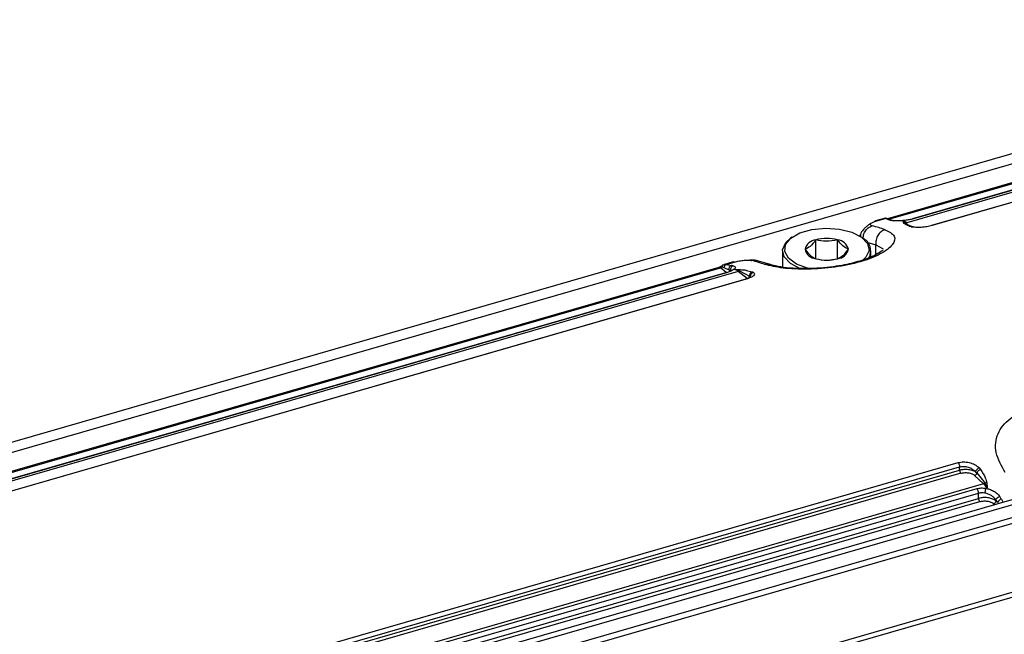
# Model space of a CAD drawing. Units: millimetres. Extents: x 10 to 584, y 10 to 410.
# Drawn here: x 224 to 240, y 117 to 127 of the extents above; entities that cross this region are included whole.
import ezdxf

# ---------------------------------------------------------------- set-up
doc = ezdxf.new("R2010")
doc.units = ezdxf.units.MM

msp = doc.modelspace()

# ---------------------------------------------------------------- linework, layer by layer
at = {"color": 7, "linetype": 'Continuous', "lineweight": 25}
for p, q in [((247.0214, 126.5158), (35.8498, 65.5558)), ((35.9275, 65.4164), (247.0991, 126.3764)), ((244.9923, 125.4676), (237.7004, 123.3626)), ((237.7263, 123.3546), (245.0183, 125.4596)), ((245.2996, 125.4038), (238.0077, 123.2988)), ((245.1171, 125.3878), (238.1012, 123.3625)), ((245.127, 125.3861), (238.1122, 123.3611)), ((245.417, 125.282), (238.4013, 123.2567)), ((245.4254, 125.2811), (238.4106, 123.2561)), ((237.6501, 123.3674), (237.5109, 123.3273)), ((237.533, 123.3276), (237.6638, 123.3653)), ((237.7259, 123.3446), (237.6638, 123.3653)), ((237.6947, 123.3637), (237.6776, 123.3688)), ((237.6821, 123.3668), (237.6827, 123.367)), ((237.6833, 123.3671), (237.6839, 123.3673)), ((237.686, 123.3656), (237.6845, 123.3665)), ((237.7574, 123.3428), (237.6917, 123.3649)), ((237.6997, 123.3624), (237.6978, 123.3624)), ((237.9792, 123.337), (237.9532, 123.3295)), ((237.9566, 123.3025), (237.9532, 123.3295)), ((237.9904, 123.2985), (237.9532, 123.3295)), ((238.0309, 123.2637), (237.9904, 123.2985)), ((238.0795, 123.2342), (238.0556, 123.2413)), ((238.1068, 123.2338), (238.0883, 123.239)), ((236.1941, 123.0726), (236.1696, 123.0553)), ((236.5691, 122.7302), (236.5691, 123.0281)), ((236.9131, 122.7302), (236.9131, 123.0281)), ((237.267, 123.1102), (237.267, 123.0868)), ((237.2737, 123.0799), (237.2788, 123.1073)), ((237.3127, 123.0553), (237.2882, 123.0726)), ((236.0411, 122.8532), (236.0411, 122.5961)), ((237.4411, 122.7589), (237.4411, 122.8532)), ((235.8523, 122.6366), (235.6417, 122.6969)), ((235.033, 122.5926), (222.1119, 118.8626)), ((222.1379, 118.8546), (235.059, 122.5846)), ((235.3403, 122.5288), (222.4192, 118.7988)), ((235.0823, 122.6008), (235.114, 122.5929)), ((235.1213, 122.6372), (235.0978, 122.6278)), ((235.114, 122.5929), (235.1896, 122.552)), ((235.2607, 122.6777), (235.1212, 122.6374)), ((235.1506, 122.6398), (235.2813, 122.6776)), ((235.1506, 122.6398), (235.1773, 122.6348)), ((235.1896, 122.552), (235.2171, 122.5446)), ((235.1896, 122.552), (235.2171, 122.5298)), ((235.2858, 122.5595), (235.2598, 122.552)), ((235.2858, 122.5595), (235.329, 122.5584)), ((235.2858, 122.5595), (235.3144, 122.5511)), ((235.4832, 122.4138), (235.3403, 122.5288)), ((235.3574, 122.5384), (235.517, 122.4549)), ((251.7714, 122.4021), (40.5998, 61.4421)), ((235.1578, 122.5128), (222.5128, 118.8625)), ((235.1678, 122.5111), (222.5238, 118.8611)), ((235.4577, 122.407), (222.8129, 118.7567)), ((235.4662, 122.4061), (222.8222, 118.7561)), ((235.517, 122.4549), (235.5312, 122.4448)), ((235.5312, 122.4448), (235.5417, 122.4323)), ((235.5604, 122.521), (235.5791, 122.5124)), ((40.6596, 61.3846), (251.8313, 122.3446)), ((251.9113, 122.159), (40.7396, 61.199)), ((40.7575, 61.1172), (251.9291, 122.0772)), ((252.2014, 121.0584), (41.0298, 60.0984)), ((252.2613, 121.0008), (41.0896, 60.0408)), ((226.1777, 115.8502), (238.8216, 119.5002)), ((226.1999, 115.7807), (238.8439, 119.4307)), ((238.8439, 119.3827), (238.8439, 119.4307)), ((239.1528, 119.4176), (239.1767, 119.3892)), ((226.1999, 115.7327), (238.8439, 119.3827)), ((238.8632, 119.3314), (226.2192, 115.6814)), ((239.0818, 119.2973), (239.2246, 119.1649)), ((239.0982, 119.3557), (239.1168, 119.3374)), ((239.2246, 119.1649), (226.3035, 115.4349)), ((239.2419, 119.1743), (239.2791, 119.1012)), ((239.2531, 119.0937), (239.2791, 119.1012)), ((239.2757, 119.1792), (239.2791, 119.1012)), ((226.4761, 115.4384), (239.12, 119.0884)), ((226.4999, 115.3668), (239.1439, 119.0168)), ((239.1439, 118.934), (239.1439, 119.0168)), ((226.4999, 115.284), (239.1439, 118.934)), ((226.5192, 115.2326), (239.1632, 118.8826)), ((239.4171, 118.9073), (239.4171, 118.8925)), ((239.4171, 118.9073), (239.4446, 118.8671)), ((239.4171, 118.8925), (239.4446, 118.8671))]:
    msp.add_line(p, q, dxfattribs=at)
at = {"color": 8, "linetype": 'Continuous', "lineweight": 25}
for p, q in [((237.533, 123.3276), (237.5119, 123.3259)), ((237.6476, 123.3639), (237.6502, 123.3672)), ((237.3731, 122.9937), (237.5206, 122.9488)), ((237.5206, 122.9488), (237.6345, 122.8855)), ((237.5206, 122.7975), (237.5206, 122.9488)), ((235.1507, 122.5107), (235.059, 122.5846)), ((235.1773, 122.6348), (235.2317, 122.6246)), ((235.2813, 122.6776), (235.2602, 122.6759)), ((235.3144, 122.5511), (235.3574, 122.5384)), ((235.329, 122.5584), (235.375, 122.5573)), ((235.4719, 122.5438), (235.5604, 122.521)), ((239.3818, 118.8485), (239.4006, 118.831)), ((239.5064, 118.9226), (239.5363, 118.8702))]:
    msp.add_line(p, q, dxfattribs=at)
at = {"color": 7, "linetype": 'Continuous', "lineweight": 25, "flags": 128}
for points in [[(236.4807, 122.5705), (236.4386, 122.5803), (236.2609, 122.6456), (236.1352, 122.7362), (236.0752, 122.8423), (236.0874, 122.9524), (236.1704, 123.0546), (236.3152, 123.1378), (236.5062, 123.1929), (236.7227, 123.2141), (236.9411, 123.1989), (237.1379, 123.1491), (237.2917, 123.0701), (237.3859, 122.9703), (237.4101, 122.8607), (237.3619, 122.7531), (237.3062, 122.6992)], [(236.3287, 122.5704), (236.3266, 122.5712), (236.1659, 122.6538), (236.0676, 122.758), (236.0422, 122.8725), (236.0926, 122.9849), (236.1696, 123.0553)]]:
    msp.add_lwpolyline(points, dxfattribs=at)
at = {"color": 8, "linetype": 'Continuous', "lineweight": 25}
for centre, radius, start, end in [((237.7391, 123.2999), 0.0466, 49.01619, 106.53202), ((235.0386, 122.5644), 0.0287, 44.8071, 103.57768)]:
    msp.add_arc(centre, radius, start, end, dxfattribs=at)
at = {"color": 7, "linetype": 'Continuous', "lineweight": 25}
for centre, radius, start, end in [((236.8267, 119.9255), 3.5353, 74.80284, 75.26577), ((237.9001, 123.1713), 0.1668, 49.8575, 71.44003), ((236.4905, 119.6932), 3.6884, 71.44066, 74.73903), ((236.5898, 122.8305), 0.1987, 95.96705, 165.81913), ((236.7411, 122.4036), 0.6478, 74.60204, 105.39723), ((236.8925, 122.8305), 0.1987, 14.17971, 84.0335), ((237.2148, 122.8561), 0.2219, 330.14452, 63.82212), ((236.5898, 122.9279), 0.1987, 194.17973, 264.03348), ((236.8925, 122.9279), 0.1987, 275.96871, 345.81974), ((234.5853, 119.1433), 3.6883, 71.44061, 74.73907), ((236.7411, 123.3548), 0.6478, 254.60188, 285.39838), ((235.045, 122.6298), 0.0473, 287.2489, 322.12204), ((235.2528, 122.5638), 0.0643, 109.13211, 190.65527), ((234.3326, 119.2055), 3.5353, 74.80284, 75.26577), ((235.2327, 122.4013), 0.1668, 49.8575, 71.44003), ((235.3273, 122.572), 0.0451, 286.76122, 311.8421), ((238.9492, 118.8743), 0.4004, 34.52069, 46.53488), ((224.8062, 108.9162), 17.7827, 34.24304, 34.40072), ((239.5299, 118.8342), 0.0915, 104.90064, 158.95114)]:
    msp.add_arc(centre, radius, start, end, dxfattribs=at)
for points, knots in [([(237.4953, 123.3164), (237.4795, 123.3089), (237.4471, 123.2935), (237.4008, 123.264), (237.3576, 123.2303), (237.31, 123.1807), (237.2772, 123.1371), (237.2758, 123.1097), (237.2757, 123.1071)], [0, 0, 0, 0, 0.1459414, 0.300063, 0.4610333, 0.6269993, 0.9654315, 1, 1, 1, 1]), ([(237.4613, 123.2516), (237.4506, 123.2559), (237.4294, 123.2645), (237.4345, 123.2813), (237.4529, 123.2957), (237.4738, 123.3067), (237.5003, 123.3176), (237.5221, 123.3243), (237.533, 123.3276)], [0, 0, 0, 0, 0.2584142, 0.5130038, 0.6368906, 0.7601461, 0.8804682, 1, 1, 1, 1]), ([(237.5119, 123.3259), (237.5099, 123.3259), (237.5023, 123.3259), (237.497, 123.3186), (237.493, 123.3131)], [0, 0, 0, 0, 0.251916, 1, 1, 1, 1]), ([(237.7027, 123.3572), (237.6987, 123.3597), (237.6905, 123.3647), (237.6764, 123.3681), (237.6616, 123.3683), (237.6523, 123.3653), (237.6476, 123.3639)], [0, 0, 0, 0, 0.24301005, 0.49561107, 0.75058306, 1, 1, 1, 1]), ([(237.6502, 123.3672), (237.6503, 123.3673), (237.6514, 123.3689), (237.6578, 123.3671), (237.6638, 123.3653)], [0, 0, 0, 0, 0.0632701, 1, 1, 1, 1]), ([(237.6806, 123.3682), (237.6746, 123.3692), (237.6648, 123.3709), (237.6554, 123.3683), (237.6519, 123.3673)], [0, 0, 0, 0, 0.6224211, 1, 1, 1, 1]), ([(237.7197, 123.3451), (237.7165, 123.3489), (237.7099, 123.3567), (237.696, 123.3642), (237.6801, 123.3679), (237.6692, 123.3662), (237.6638, 123.3653)], [0, 0, 0, 0, 0.2330708, 0.483375, 0.7426488, 1, 1, 1, 1]), ([(237.7535, 123.3372), (237.7603, 123.3381), (237.7739, 123.34), (237.7885, 123.336), (237.7935, 123.3305), (237.7937, 123.3303)], [0, 0, 0, 0, 0.48954153, 0.97913191, 1, 1, 1, 1]), ([(237.9792, 123.337), (237.9568, 123.3343), (237.9115, 123.3288), (237.8487, 123.3269), (237.7924, 123.3289), (237.7665, 123.3344), (237.7535, 123.3372)], [0, 0, 0, 0, 0.2405763, 0.4860904, 0.7424661, 1, 1, 1, 1]), ([(238.1122, 123.3611), (238.09, 123.3557), (238.0475, 123.3453), (238.0013, 123.3396), (237.9792, 123.337)], [0, 0, 0, 0, 0.5238647, 1, 1, 1, 1]), ([(237.6645, 123.1898), (237.7241, 123.1592), (237.8414, 123.0989), (237.8053, 122.9525), (237.6125, 122.8025), (237.2841, 122.6738), (236.8704, 122.5885), (236.432, 122.5563), (236.0226, 122.5741), (235.8479, 122.6177), (235.7592, 122.6398)], [0, 0, 0, 0, 0.1311017, 0.2579248, 0.3801887, 0.5001484, 0.6201011, 0.7423488, 0.8692132, 1, 1, 1, 1]), ([(237.6645, 123.1898), (237.6422, 123.1804), (237.5977, 123.1615), (237.5472, 123.1009), (237.5169, 123.0262), (237.5193, 122.9746), (237.5206, 122.9488)], [0, 0, 0, 0, 0.2499887, 0.4999929, 0.7499982, 1, 1, 1, 1]), ([(237.9566, 123.3025), (237.9624, 123.3031), (237.974, 123.3041), (237.9849, 123.3004), (237.9904, 123.2985)], [0, 0, 0, 0, 0.5001361, 1, 1, 1, 1]), ([(238.0556, 123.2413), (238.0271, 123.2529), (237.9818, 123.2713), (237.9634, 123.2941), (237.9566, 123.3025)], [0, 0, 0, 0, 0.63005, 1, 1, 1, 1]), ([(238.0077, 123.2988), (238.0046, 123.2982), (237.9986, 123.2968), (237.9931, 123.298), (237.9904, 123.2985)], [0, 0, 0, 0, 0.50016287, 1, 1, 1, 1]), ([(238.0906, 123.238), (238.0791, 123.2424), (238.0564, 123.2512), (238.0406, 123.2587), (238.0327, 123.2624)], [0, 0, 0, 0, 0.5035559, 1, 1, 1, 1]), ([(238.4106, 123.2561), (238.3831, 123.2492), (238.3276, 123.2353), (238.2347, 123.2251), (238.1457, 123.2235), (238.1018, 123.2306), (238.0795, 123.2342)], [0, 0, 0, 0, 0.2420006, 0.48681602, 0.73966297, 1, 1, 1, 1]), ([(236.5691, 123.0281), (236.5384, 122.9895), (236.4809, 122.9172), (236.4237, 122.8913), (236.3971, 122.8792)], [0, 0, 0, 0, 0.534761, 1, 1, 1, 1]), ([(236.9131, 123.0281), (236.8517, 123.0161), (236.7367, 122.9936), (236.6224, 123.0172), (236.5691, 123.0281)], [0, 0, 0, 0, 0.5347473, 1, 1, 1, 1]), ([(237.0851, 122.8792), (237.0544, 122.8938), (236.9969, 122.9211), (236.9397, 122.9941), (236.9131, 123.0281)], [0, 0, 0, 0, 0.53474667, 1, 1, 1, 1]), ([(237.636, 122.8625), (237.6352, 122.8636), (237.6333, 122.8663), (237.5853, 122.83), (237.471, 122.7676), (237.2819, 122.6934), (237.0638, 122.638), (236.8357, 122.6003), (236.6305, 122.5792), (236.4114, 122.5704), (236.1951, 122.5765), (235.9961, 122.5974), (235.9071, 122.6217), (235.861, 122.6342)], [0, 0, 0, 0, 0.0615854, 0.1590861, 0.2452989, 0.3339617, 0.4532598, 0.5250167, 0.6046944, 0.6922429, 0.7875043, 0.8902021, 1, 1, 1, 1]), ([(236.3971, 122.8792), (236.4279, 122.8405), (236.4853, 122.7683), (236.5425, 122.7423), (236.5691, 122.7302)], [0, 0, 0, 0, 0.53474667, 1, 1, 1, 1]), ([(236.9131, 122.7302), (236.9439, 122.7448), (237.0013, 122.7721), (237.0585, 122.8452), (237.0851, 122.8792)], [0, 0, 0, 0, 0.5347473, 1, 1, 1, 1]), ([(235.2813, 122.6776), (235.2929, 122.6808), (235.3162, 122.6871), (235.3548, 122.695), (235.3943, 122.7015), (235.4467, 122.7075), (235.5087, 122.71), (235.5402, 122.7044), (235.5561, 122.7016)], [0, 0, 0, 0, 0.1195312, 0.2397762, 0.3631583, 0.4870576, 0.7416161, 1, 1, 1, 1]), ([(235.5976, 122.7043), (235.5928, 122.7052), (235.5742, 122.7085), (235.5456, 122.7068), (235.5243, 122.7055)], [0, 0, 0, 0, 0.2588526, 1, 1, 1, 1]), ([(236.5691, 122.7302), (236.6306, 122.7182), (236.7456, 122.6957), (236.8599, 122.7193), (236.9131, 122.7302)], [0, 0, 0, 0, 0.5347317, 1, 1, 1, 1]), ([(235.03, 122.5893), (235.0359, 122.5935), (235.0512, 122.6045), (235.0704, 122.6022), (235.0823, 122.6008)], [0, 0, 0, 0, 0.3815358, 1, 1, 1, 1]), ([(235.0507, 122.5972), (235.0535, 122.5995), (235.0694, 122.6124), (235.085, 122.6209), (235.0978, 122.6278)], [0, 0, 0, 0, 0.1792914, 1, 1, 1, 1]), ([(235.0978, 122.6278), (235.0955, 122.6273), (235.0909, 122.6262), (235.0859, 122.6203), (235.0828, 122.6119), (235.0825, 122.6044), (235.0823, 122.6008)], [0, 0, 0, 0, 0.2494214, 0.5043894, 0.7569918, 1, 1, 1, 1]), ([(235.1249, 122.6381), (235.1198, 122.6367), (235.1082, 122.6337), (235.0964, 122.6279), (235.0899, 122.6246)], [0, 0, 0, 0, 0.4457296, 1, 1, 1, 1]), ([(235.1506, 122.6398), (235.1464, 122.638), (235.1383, 122.6344), (235.1276, 122.6241), (235.1187, 122.6104), (235.1156, 122.5989), (235.114, 122.5929)], [0, 0, 0, 0, 0.2416095, 0.4702013, 0.7244647, 1, 1, 1, 1]), ([(235.2598, 122.552), (235.249, 122.5451), (235.2262, 122.5308), (235.1879, 122.5179), (235.1678, 122.5111)], [0, 0, 0, 0, 0.4750231, 1, 1, 1, 1]), ([(235.2593, 122.6172), (235.2527, 122.6144), (235.2393, 122.6087), (235.2244, 122.5904), (235.2156, 122.5679), (235.2166, 122.5524), (235.2171, 122.5446)], [0, 0, 0, 0, 0.2499825, 0.49999, 0.7499816, 1, 1, 1, 1]), ([(235.2602, 122.6759), (235.2583, 122.6759), (235.2508, 122.676), (235.2457, 122.6688), (235.2419, 122.6636)], [0, 0, 0, 0, 0.2597754, 1, 1, 1, 1]), ([(235.2593, 122.6172), (235.2694, 122.6136), (235.2896, 122.6064), (235.2967, 122.5902), (235.2893, 122.5718), (235.2696, 122.5585), (235.2598, 122.552)], [0, 0, 0, 0, 0.2576181, 0.5141224, 0.7595348, 1, 1, 1, 1]), ([(235.375, 122.5573), (235.3718, 122.5553), (235.3652, 122.5511), (235.36, 122.5428), (235.3574, 122.5384)], [0, 0, 0, 0, 0.4798, 1, 1, 1, 1]), ([(235.375, 122.5573), (235.4044, 122.5551), (235.4407, 122.5523), (235.4669, 122.5451), (235.4719, 122.5438)], [0, 0, 0, 0, 0.81192515, 1, 1, 1, 1]), ([(235.4916, 122.4155), (235.491, 122.4153), (235.4813, 122.4128), (235.4665, 122.4088), (235.4528, 122.4052)], [0, 0, 0, 0, 0.0720361, 1, 1, 1, 1]), ([(235.5791, 122.5124), (235.5871, 122.5047), (235.6028, 122.4894), (235.5848, 122.4601), (235.5399, 122.4306), (235.4906, 122.4142), (235.4662, 122.4061)], [0, 0, 0, 0, 0.2605923, 0.5133667, 0.7587295, 1, 1, 1, 1]), ([(235.4832, 122.4138), (235.4874, 122.4154), (235.4958, 122.4188), (235.5065, 122.429), (235.5145, 122.4415), (235.5161, 122.4505), (235.517, 122.4549)], [0, 0, 0, 0, 0.2500263, 0.5000558, 0.7500051, 1, 1, 1, 1]), ([(235.5604, 122.521), (235.5544, 122.5185), (235.5421, 122.5133), (235.5274, 122.4967), (235.5179, 122.4762), (235.5173, 122.4619), (235.517, 122.4549)], [0, 0, 0, 0, 0.2437962, 0.5032079, 0.7608615, 1, 1, 1, 1]), ([(235.5791, 122.5124), (235.5753, 122.5113), (235.5678, 122.5091), (235.5549, 122.5013), (235.5419, 122.4883), (235.5338, 122.4716), (235.5307, 122.4567), (235.5311, 122.4489), (235.5312, 122.4448)], [0, 0, 0, 0, 0.1360101, 0.265958, 0.4999794, 0.7339623, 0.8639655, 1, 1, 1, 1]), ([(239.5678, 119.3415), (239.5083, 119.4477), (239.391, 119.657), (239.4267, 119.9629), (239.6192, 120.2079), (239.9471, 120.3675), (240.3608, 120.4224), (240.7993, 120.3597), (241.2092, 120.1823), (241.3841, 119.9895), (241.4731, 119.8915)], [0, 0, 0, 0, 0.1308315, 0.2576589, 0.379883, 0.4998146, 0.6197931, 0.7420862, 0.8689285, 1, 1, 1, 1]), ([(238.8216, 119.5002), (238.8492, 119.5057), (238.9047, 119.5167), (238.9976, 119.5045), (239.0866, 119.4724), (239.1305, 119.436), (239.1528, 119.4176)], [0, 0, 0, 0, 0.24199628, 0.48683498, 0.73965714, 1, 1, 1, 1]), ([(238.8216, 119.5002), (238.8247, 119.4955), (238.8309, 119.4862), (238.8381, 119.4679), (238.843, 119.4485), (238.8436, 119.4366), (238.8439, 119.4307)], [0, 0, 0, 0, 0.2500012, 0.4999993, 0.7499979, 1, 1, 1, 1]), ([(238.8439, 119.4307), (238.8648, 119.4347), (238.9075, 119.4429), (238.9773, 119.4315), (239.046, 119.4034), (239.0798, 119.3725), (239.0983, 119.3557)], [0, 0, 0, 0, 0.2366462, 0.4838026, 0.7186232, 1, 1, 1, 1]), ([(239.1528, 119.4176), (239.147, 119.4144), (239.1349, 119.4079), (239.1176, 119.3916), (239.104, 119.3729), (239.1001, 119.3613), (239.0982, 119.3557)], [0, 0, 0, 0, 0.240671, 0.5000478, 0.759306, 1, 1, 1, 1]), ([(238.8439, 119.3827), (238.8619, 119.3869), (238.9001, 119.3957), (238.9682, 119.3964), (239.0266, 119.3866), (239.0704, 119.3716), (239.0888, 119.3611), (239.0983, 119.3557)], [0, 0, 0, 0, 0.2116171, 0.4485744, 0.7109311, 0.8522622, 1, 1, 1, 1]), ([(238.8439, 119.3827), (238.8442, 119.378), (238.8448, 119.3687), (238.8492, 119.3535), (238.8555, 119.34), (238.8606, 119.3343), (238.8632, 119.3314)], [0, 0, 0, 0, 0.2499993, 0.5000031, 0.7500032, 1, 1, 1, 1]), ([(238.8632, 119.3314), (238.8809, 119.3353), (238.9182, 119.3434), (238.9718, 119.341), (239.0127, 119.3327), (239.0501, 119.3204), (239.0693, 119.3064), (239.0818, 119.2973)], [0, 0, 0, 0, 0.2301425, 0.4849497, 0.6166471, 0.7509503, 1, 1, 1, 1]), ([(239.0818, 119.2973), (239.086, 119.2989), (239.0944, 119.3022), (239.1055, 119.3122), (239.1138, 119.3244), (239.1158, 119.3331), (239.1168, 119.3374)], [0, 0, 0, 0, 0.2500283, 0.5000568, 0.7500087, 1, 1, 1, 1]), ([(239.1767, 119.3892), (239.1697, 119.3868), (239.1566, 119.3822), (239.1388, 119.3694), (239.1242, 119.3542), (239.1194, 119.3432), (239.1168, 119.3374)], [0, 0, 0, 0, 0.2647451, 0.5000069, 0.7352992, 1, 1, 1, 1]), ([(239.1168, 119.3374), (239.1464, 119.3036), (239.1929, 119.2506), (239.2288, 119.1946), (239.2419, 119.1743)], [0, 0, 0, 0, 0.63751761, 1, 1, 1, 1]), ([(239.1767, 119.3892), (239.2052, 119.3464), (239.2504, 119.2785), (239.2689, 119.206), (239.2757, 119.1792)], [0, 0, 0, 0, 0.63005, 1, 1, 1, 1]), ([(239.12, 119.0884), (239.1423, 119.0932), (239.1848, 119.1026), (239.231, 119.0966), (239.2531, 119.0937)], [0, 0, 0, 0, 0.52382458, 1, 1, 1, 1]), ([(239.2246, 119.1649), (239.2276, 119.166), (239.2337, 119.1681), (239.2391, 119.1723), (239.2419, 119.1743)], [0, 0, 0, 0, 0.500166, 1, 1, 1, 1]), ([(239.2757, 119.1792), (239.2699, 119.1793), (239.2583, 119.1793), (239.2473, 119.176), (239.2419, 119.1743)], [0, 0, 0, 0, 0.49984191, 1, 1, 1, 1]), ([(239.1439, 119.0168), (239.1436, 119.023), (239.1429, 119.0355), (239.1376, 119.0556), (239.1299, 119.0745), (239.1233, 119.0837), (239.12, 119.0884)], [0, 0, 0, 0, 0.25, 0.4999992, 0.7500001, 1, 1, 1, 1]), ([(239.1439, 119.0168), (239.1611, 119.0208), (239.193, 119.028), (239.2278, 119.0241), (239.2439, 119.0222)], [0, 0, 0, 0, 0.5381345, 1, 1, 1, 1]), ([(239.4171, 118.8925), (239.4077, 118.8998), (239.3902, 118.9135), (239.3479, 118.9317), (239.2895, 118.9458), (239.2136, 118.9491), (239.1667, 118.9389), (239.1439, 118.934)], [0, 0, 0, 0, 0.1593928, 0.2983703, 0.5141071, 0.7633651, 1, 1, 1, 1]), ([(239.2531, 119.0937), (239.2527, 119.0886), (239.252, 119.0789), (239.2498, 119.0605), (239.2471, 119.0409), (239.245, 119.0287), (239.2439, 119.0222)], [0, 0, 0, 0, 0.2540295, 0.4811892, 0.7278408, 1, 1, 1, 1]), ([(239.2439, 119.0222), (239.2605, 119.0182), (239.2954, 119.0097), (239.3418, 118.985), (239.3855, 118.9511), (239.4057, 118.9231), (239.4171, 118.9073)], [0, 0, 0, 0, 0.2301442, 0.4828831, 0.7077659, 1, 1, 1, 1]), ([(239.2531, 119.0937), (239.2755, 119.0893), (239.3208, 119.0805), (239.3836, 119.0509), (239.4399, 119.0122), (239.4658, 118.9794), (239.4788, 118.963)], [0, 0, 0, 0, 0.240581, 0.4860751, 0.7424558, 1, 1, 1, 1]), ([(239.4788, 118.963), (239.4719, 118.9604), (239.4579, 118.9553), (239.4385, 118.9409), (239.4233, 118.924), (239.4192, 118.9129), (239.4171, 118.9073)], [0, 0, 0, 0, 0.2499825, 0.49999, 0.7499816, 1, 1, 1, 1]), ([(239.1439, 118.934), (239.1442, 118.9293), (239.1448, 118.9199), (239.1492, 118.9048), (239.1555, 118.8912), (239.1606, 118.8855), (239.1632, 118.8826)], [0, 0, 0, 0, 0.2500004, 0.4999989, 0.7499973, 1, 1, 1, 1]), ([(239.1632, 118.8826), (239.1809, 118.8865), (239.2182, 118.8946), (239.2718, 118.8923), (239.3127, 118.8839), (239.3501, 118.8716), (239.3693, 118.8576), (239.3818, 118.8485)], [0, 0, 0, 0, 0.2301425, 0.4849496, 0.6166458, 0.750949, 1, 1, 1, 1]), ([(239.4171, 118.8925), (239.4165, 118.8879), (239.4153, 118.8787), (239.407, 118.8651), (239.3954, 118.854), (239.3863, 118.8503), (239.3818, 118.8485)], [0, 0, 0, 0, 0.2499885, 0.499947, 0.7500142, 1, 1, 1, 1])]:
    msp.add_open_spline(points, degree=3, knots=knots, dxfattribs=at)
at = {"color": 8, "linetype": 'Continuous', "lineweight": 25}
for points, knots in [([(237.3212, 123.0693), (237.3211, 123.0752), (237.3205, 123.1069), (237.346, 123.1623), (237.3945, 123.2233), (237.439, 123.2421), (237.4613, 123.2516)], [0, 0, 0, 0, 0.0703794, 0.3802603, 0.6901398, 1, 1, 1, 1]), ([(238.0556, 123.2413), (238.0626, 123.2426), (238.0741, 123.2447), (238.0842, 123.2401), (238.0881, 123.2383)], [0, 0, 0, 0, 0.61205497, 1, 1, 1, 1]), ([(238.0795, 123.2342), (238.0854, 123.2357), (238.096, 123.2383), (238.1055, 123.2336), (238.1097, 123.2315)], [0, 0, 0, 0, 0.5546003, 1, 1, 1, 1]), ([(235.5561, 122.7016), (235.5797, 122.707), (235.61, 122.7139), (235.6367, 122.7017), (235.6425, 122.699)], [0, 0, 0, 0, 0.781593, 1, 1, 1, 1]), ([(235.1506, 122.6398), (235.142, 122.6408), (235.1329, 122.6419), (235.122, 122.6375), (235.1213, 122.6372)], [0, 0, 0, 0, 0.9365367, 1, 1, 1, 1]), ([(235.2171, 122.5446), (235.2269, 122.5435), (235.2369, 122.5423), (235.239, 122.5392), (235.239, 122.5391)], [0, 0, 0, 0, 0.9762418, 1, 1, 1, 1]), ([(235.7592, 122.6398), (235.7826, 122.6443), (235.8218, 122.6518), (235.8559, 122.6345), (235.8696, 122.6275)], [0, 0, 0, 0, 0.5988376, 1, 1, 1, 1])]:
    msp.add_open_spline(points, degree=3, knots=knots, dxfattribs=at)

doc.saveas('drawing.dxf')
